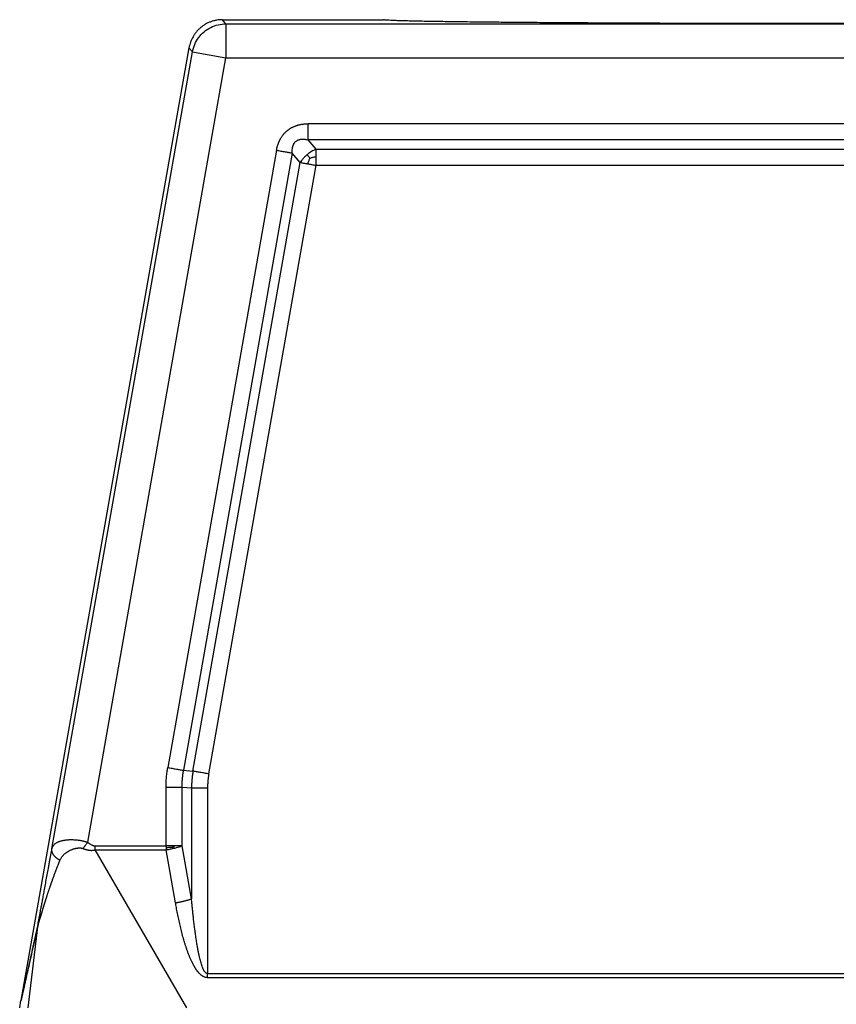
# Model space of a CAD drawing. Units: millimetres. Extents: x 58 to 355, y 58 to 268.
# Drawn here: x 101 to 119, y 151 to 173 of the extents above; entities that cross this region are included whole.
import ezdxf

# ---------------------------------------------------------------- set-up
doc = ezdxf.new("R2010")
doc.units = ezdxf.units.MM

# ---------------------------------------------------------------- blocks, each defined once
blk = doc.blocks.new('23508_D__2', base_point=(201.589, 278.671))
at = {"color": 7, "linetype": 'Continuous'}
for p, q in [((210.939, 345.682), (218.037, 345.682)), ((211.093, 345.499), (210.939, 345.682)), ((211.093, 345.499), (211.093, 343.999)), ((211.093, 345.499), (264.981, 345.499)), ((209.462, 344.443), (202.056, 302.454)), ((203.421, 309.141), (209.616, 344.26)), ((209.616, 344.26), (209.462, 344.443)), ((209.616, 344.26), (211.093, 343.999)), ((204.996, 309.432), (211.093, 343.999)), ((211.093, 343.999), (264.981, 343.999)), ((261.361, 341.097), (214.714, 341.097)), ((215.062, 339.975), (214.714, 340.39)), ((261.361, 340.39), (214.714, 340.39)), ((213.321, 339.928), (208.529, 312.726)), ((214.018, 339.805), (209.225, 312.604)), ((214.365, 339.391), (214.018, 339.805)), ((215.062, 339.975), (261.014, 339.975)), ((209.639, 312.568), (214.365, 339.391)), ((210.336, 312.445), (215.062, 339.268)), ((215.062, 339.268), (261.014, 339.268)), ((209.225, 312.604), (209.639, 312.568)), ((208.454, 309.275), (208.454, 311.867)), ((209.161, 309.275), (209.161, 311.867)), ((209.161, 311.867), (209.575, 311.831)), ((209.575, 311.831), (209.575, 306.941)), ((210.282, 311.831), (210.282, 303.642)), ((205.324, 309.275), (208.454, 309.275)), ((209.373, 302.133), (205.324, 309.1)), ((205.324, 309.1), (208.454, 309.1)), ((208.868, 306.767), (208.454, 309.1)), ((209.575, 306.941), (209.161, 309.275)), ((202.377, 302.133), (202.813, 305.832)), ((265.792, 303.642), (210.282, 303.642)), ((265.792, 303.467), (210.282, 303.467)), ((201.999, 302.133), (202.056, 302.454))]:
    blk.add_line(p, q, dxfattribs=at)
for points, knots in [([(210.939, 345.682), (210.895, 345.681), (210.808, 345.679), (210.675, 345.661), (210.547, 345.632), (210.419, 345.592), (210.301, 345.542), (210.182, 345.48), (210.075, 345.411), (209.969, 345.329), (209.875, 345.242), (209.784, 345.143), (209.707, 345.041), (209.639, 344.933), (209.579, 344.821), (209.53, 344.703), (209.489, 344.575), (209.471, 344.489), (209.462, 344.443)], [0, 0, 0, 0, 0.131143, 0.262286, 0.40269, 0.523267, 0.664279, 0.785295, 0.925988, 1.046779, 1.187479, 1.308263, 1.449271, 1.570291, 1.690869, 1.831272, 1.952398, 2.093557, 2.093557, 2.093557, 2.093557]), ([(209.616, 344.26), (209.644, 344.373), (209.7, 344.599), (209.88, 344.903), (210.12, 345.159), (210.414, 345.351), (210.744, 345.476), (210.977, 345.491), (211.093, 345.499)], [0, 0, 0, 0, 0.348241, 0.696487, 1.044735, 1.392983, 1.741229, 2.08947, 2.08947, 2.08947, 2.08947]), ([(258.037, 345.682), (258.03, 345.68), (258.005, 345.669), (257.943, 345.667), (257.843, 345.657), (257.702, 345.651), (257.523, 345.643), (257.303, 345.635), (257.045, 345.628), (256.749, 345.621), (256.415, 345.613), (256.044, 345.606), (255.637, 345.599), (255.194, 345.593), (254.717, 345.586), (254.207, 345.58), (253.614, 345.573), (252.934, 345.566), (252.164, 345.559), (251.35, 345.552), (250.494, 345.546), (249.598, 345.54), (248.667, 345.535), (247.701, 345.53), (246.59, 345.525), (245.33, 345.52), (243.921, 345.516), (242.232, 345.512), (240.267, 345.509), (238.037, 345.508), (235.807, 345.509), (233.842, 345.512), (232.153, 345.516), (230.744, 345.52), (229.484, 345.525), (228.373, 345.53), (227.408, 345.535), (226.476, 345.54), (225.58, 345.546), (224.724, 345.552), (223.91, 345.559), (223.14, 345.566), (222.46, 345.573), (221.867, 345.58), (221.357, 345.586), (220.88, 345.593), (220.437, 345.599), (220.03, 345.606), (219.659, 345.613), (219.325, 345.621), (219.029, 345.628), (218.771, 345.635), (218.552, 345.643), (218.372, 345.651), (218.231, 345.657), (218.131, 345.667), (218.069, 345.669), (218.044, 345.68), (218.037, 345.682)], [0, 0, 0, 0, 0.021628, 0.082507, 0.183248, 0.323814, 0.504091, 0.723644, 0.981829, 1.278206, 1.612328, 1.983752, 2.391493, 2.834382, 3.311699, 3.822723, 4.366735, 5.090853, 5.8613, 6.676203, 7.533691, 8.430439, 9.36288, 10.328771, 11.32587, 12.697058, 14.108125, 15.553147, 17.764278, 20.003568, 22.242858, 24.453989, 25.899011, 27.310078, 28.681266, 29.678365, 30.644256, 31.576697, 32.473445, 33.330933, 34.145836, 34.916283, 35.640402, 36.184413, 36.695437, 37.172754, 37.615643, 38.023384, 38.394808, 38.72893, 39.025307, 39.283492, 39.503045, 39.683322, 39.823888, 39.924629, 39.985508, 40.007136, 40.007136, 40.007136, 40.007136]), ([(213.321, 339.928), (213.324, 339.942), (213.329, 339.969), (213.337, 340.009), (213.347, 340.05), (213.357, 340.09), (213.368, 340.13), (213.381, 340.17), (213.395, 340.21), (213.41, 340.251), (213.427, 340.293), (213.445, 340.333), (213.462, 340.368), (213.478, 340.4), (213.495, 340.432), (213.518, 340.473), (213.55, 340.523), (213.584, 340.572), (213.613, 340.609), (213.636, 340.637), (213.659, 340.664), (213.683, 340.69), (213.708, 340.716), (213.733, 340.74), (213.759, 340.764), (213.787, 340.788), (213.815, 340.811), (213.845, 340.834), (213.876, 340.856), (213.907, 340.877), (213.939, 340.897), (213.971, 340.916), (214.004, 340.934), (214.048, 340.956), (214.105, 340.982), (214.164, 341.005), (214.211, 341.021), (214.247, 341.032), (214.283, 341.042), (214.32, 341.052), (214.358, 341.061), (214.397, 341.068), (214.436, 341.075), (214.476, 341.081), (214.516, 341.086), (214.555, 341.09), (214.595, 341.093), (214.634, 341.095), (214.674, 341.096), (214.701, 341.097), (214.714, 341.097)], [0, 0, 0, 0, 0.041662, 0.083132, 0.124517, 0.165926, 0.207471, 0.249268, 0.291435, 0.33409, 0.381036, 0.428359, 0.463865, 0.499624, 0.535115, 0.570887, 0.64182, 0.713376, 0.748854, 0.784557, 0.820082, 0.855737, 0.891283, 0.926912, 0.962485, 0.998086, 1.035562, 1.073005, 1.110512, 1.147924, 1.185463, 1.22285, 1.260444, 1.297777, 1.373144, 1.447792, 1.485467, 1.522823, 1.560472, 1.597856, 1.637512, 1.676887, 1.717607, 1.757886, 1.797829, 1.837545, 1.877136, 1.916704, 1.956349, 1.996168, 1.996168, 1.996168, 1.996168]), ([(214.714, 340.39), (214.714, 340.413), (214.714, 340.463), (214.714, 340.542), (214.714, 340.626), (214.714, 340.715), (214.714, 340.808), (214.714, 340.904), (214.714, 341), (214.714, 341.065), (214.714, 341.097)], [0, 0, 0, 0, 0.0714327, 0.1499488, 0.2346534, 0.3244233, 0.4179704, 0.5138909, 0.6107411, 0.7071068, 0.7071068, 0.7071068, 0.7071068]), ([(214.018, 339.805), (214.016, 339.838), (214.013, 339.903), (214.018, 339.978), (214.025, 340.025), (214.03, 340.049), (214.034, 340.071), (214.042, 340.103), (214.054, 340.139), (214.078, 340.198), (214.115, 340.261), (214.167, 340.315), (214.212, 340.348), (214.243, 340.367), (214.269, 340.379), (214.29, 340.388), (214.312, 340.395), (214.342, 340.404), (214.379, 340.412), (214.424, 340.418), (214.471, 340.42), (214.535, 340.42), (214.617, 340.411), (214.681, 340.397), (214.714, 340.39)], [0, 0, 0, 0, 0.098909, 0.195762, 0.223005, 0.243361, 0.269254, 0.29038, 0.341659, 0.382561, 0.479351, 0.559201, 0.605844, 0.647583, 0.667298, 0.692157, 0.71703, 0.737227, 0.785509, 0.829911, 0.873426, 0.924996, 1.021851, 1.121789, 1.121789, 1.121789, 1.121789]), ([(213.321, 339.928), (213.353, 339.922), (213.416, 339.911), (213.511, 339.894), (213.605, 339.878), (213.697, 339.862), (213.785, 339.846), (213.868, 339.832), (213.945, 339.818), (213.994, 339.809), (214.018, 339.805)], [0, 0, 0, 0, 0.0963657, 0.1932158, 0.2891363, 0.3826834, 0.4724534, 0.557158, 0.6356741, 0.7071068, 0.7071068, 0.7071068, 0.7071068]), ([(215.062, 339.975), (215.024, 339.958), (214.955, 339.927), (214.86, 339.872), (214.765, 339.81), (214.704, 339.761), (214.671, 339.734)], [0, 0, 0, 0, 0.1235077, 0.2264756, 0.3310252, 0.4609894, 0.4609894, 0.4609894, 0.4609894]), ([(215.062, 339.651), (215.062, 339.681), (215.062, 339.738), (215.062, 339.822), (215.062, 339.901), (215.062, 339.951), (215.062, 339.975)], [0, 0, 0, 0, 0.0887133, 0.1728868, 0.2517099, 0.3244233, 0.3244233, 0.3244233, 0.3244233]), ([(214.671, 339.734), (214.641, 339.708), (214.582, 339.657), (214.499, 339.569), (214.426, 339.481), (214.384, 339.419), (214.365, 339.391)], [0, 0, 0, 0, 0.1177726, 0.2345153, 0.3610174, 0.4609918, 0.4609918, 0.4609918, 0.4609918]), ([(214.365, 339.391), (214.389, 339.387), (214.439, 339.378), (214.516, 339.364), (214.599, 339.35), (214.656, 339.34), (214.685, 339.335)], [0, 0, 0, 0, 0.0727135, 0.1515365, 0.23571, 0.3244233, 0.3244233, 0.3244233, 0.3244233]), ([(214.797, 339.584), (214.786, 339.597), (214.765, 339.622), (214.733, 339.66), (214.702, 339.697), (214.681, 339.722), (214.671, 339.734)], [0, 0, 0, 0, 0.0501449, 0.0989524, 0.148554, 0.1960892, 0.1960892, 0.1960892, 0.1960892]), ([(214.797, 339.584), (214.777, 339.544), (214.736, 339.463), (214.702, 339.378), (214.685, 339.335)], [0, 0, 0, 0, 0.1326102, 0.2733398, 0.2733398, 0.2733398, 0.2733398]), ([(214.685, 339.335), (214.715, 339.329), (214.777, 339.318), (214.87, 339.302), (214.965, 339.285), (215.029, 339.274), (215.062, 339.268)], [0, 0, 0, 0, 0.0923988, 0.1875931, 0.2846663, 0.3826834, 0.3826834, 0.3826834, 0.3826834]), ([(214.797, 339.584), (214.839, 339.597), (214.926, 339.623), (215.016, 339.641), (215.062, 339.651)], [0, 0, 0, 0, 0.1326102, 0.2733398, 0.2733398, 0.2733398, 0.2733398]), ([(215.062, 339.268), (215.062, 339.301), (215.062, 339.366), (215.062, 339.463), (215.062, 339.558), (215.062, 339.62), (215.062, 339.651)], [0, 0, 0, 0, 0.0980171, 0.1950903, 0.2902847, 0.3826834, 0.3826834, 0.3826834, 0.3826834]), ([(208.454, 311.867), (208.454, 311.935), (208.456, 312.079), (208.471, 312.299), (208.495, 312.518), (208.518, 312.66), (208.529, 312.726)], [0, 0, 0, 0, 0.2024277, 0.4316876, 0.660948, 0.8633752, 0.8633752, 0.8633752, 0.8633752]), ([(208.529, 312.726), (208.56, 312.721), (208.624, 312.71), (208.719, 312.693), (208.813, 312.676), (208.904, 312.66), (208.992, 312.645), (209.075, 312.63), (209.153, 312.617), (209.202, 312.608), (209.225, 312.604)], [0, 0, 0, 0, 0.0963657, 0.1932158, 0.2891363, 0.3826834, 0.4724534, 0.557158, 0.6356741, 0.7071068, 0.7071068, 0.7071068, 0.7071068]), ([(209.161, 311.867), (209.161, 311.926), (209.162, 312.05), (209.174, 312.237), (209.195, 312.424), (209.215, 312.546), (209.225, 312.604)], [0, 0, 0, 0, 0.1763343, 0.3701132, 0.5638928, 0.7402263, 0.7402263, 0.7402263, 0.7402263]), ([(209.639, 312.568), (209.63, 312.51), (209.611, 312.388), (209.591, 312.201), (209.578, 312.013), (209.576, 311.889), (209.575, 311.831)], [0, 0, 0, 0, 0.1743123, 0.3699358, 0.5656387, 0.7399321, 0.7399321, 0.7399321, 0.7399321]), ([(210.336, 312.445), (210.304, 312.45), (210.241, 312.462), (210.146, 312.478), (210.052, 312.495), (209.96, 312.511), (209.872, 312.527), (209.789, 312.541), (209.712, 312.555), (209.663, 312.563), (209.639, 312.568)], [0, 0, 0, 0, 0.0963657, 0.1932158, 0.2891363, 0.3826834, 0.4724534, 0.557158, 0.6356741, 0.7071068, 0.7071068, 0.7071068, 0.7071068]), ([(210.336, 312.445), (210.328, 312.396), (210.311, 312.295), (210.295, 312.139), (210.284, 311.983), (210.283, 311.88), (210.282, 311.831)], [0, 0, 0, 0, 0.1478807, 0.3083602, 0.4688584, 0.6167709, 0.6167709, 0.6167709, 0.6167709]), ([(208.454, 311.867), (208.486, 311.867), (208.55, 311.867), (208.647, 311.867), (208.742, 311.867), (208.835, 311.867), (208.924, 311.867), (209.009, 311.867), (209.087, 311.867), (209.137, 311.867), (209.161, 311.867)], [0, 0, 0, 0, 0.0963657, 0.1932158, 0.2891363, 0.3826834, 0.4724534, 0.557158, 0.6356741, 0.7071068, 0.7071068, 0.7071068, 0.7071068]), ([(209.575, 311.831), (209.599, 311.831), (209.649, 311.831), (209.727, 311.831), (209.811, 311.831), (209.901, 311.831), (209.994, 311.831), (210.089, 311.831), (210.186, 311.831), (210.25, 311.831), (210.282, 311.831)], [0, 0, 0, 0, 0.0714327, 0.1499488, 0.2346534, 0.3244233, 0.4179704, 0.5138909, 0.6107411, 0.7071068, 0.7071068, 0.7071068, 0.7071068]), ([(203.421, 309.141), (203.424, 309.153), (203.429, 309.175), (203.44, 309.209), (203.454, 309.24), (203.477, 309.281), (203.513, 309.328), (203.559, 309.369), (203.599, 309.398), (203.634, 309.42), (203.671, 309.439), (203.711, 309.457), (203.752, 309.474), (203.798, 309.489), (203.846, 309.502), (203.894, 309.514), (203.946, 309.524), (203.999, 309.533), (204.058, 309.54), (204.116, 309.546), (204.181, 309.549), (204.244, 309.551), (204.313, 309.551), (204.397, 309.548), (204.511, 309.54), (204.623, 309.526), (204.72, 309.508), (204.779, 309.495), (204.828, 309.483), (204.864, 309.473), (204.902, 309.462), (204.937, 309.452), (204.969, 309.441), (204.987, 309.435), (204.996, 309.432)], [0, 0, 0, 0, 0.036057, 0.069373, 0.105027, 0.137944, 0.211412, 0.281445, 0.319951, 0.360437, 0.405289, 0.445783, 0.49164, 0.538621, 0.590422, 0.639665, 0.689311, 0.7493, 0.800262, 0.867584, 0.923203, 0.994455, 1.058101, 1.129823, 1.247979, 1.399577, 1.467855, 1.54537, 1.578573, 1.620981, 1.65655, 1.698501, 1.729706, 1.756811, 1.756811, 1.756811, 1.756811]), ([(204.996, 309.432), (204.987, 309.42), (204.969, 309.397), (204.943, 309.362), (204.917, 309.328), (204.891, 309.294), (204.865, 309.259), (204.839, 309.226), (204.814, 309.192), (204.797, 309.17), (204.789, 309.159)], [0, 0, 0, 0, 0.0434391, 0.0869198, 0.130318, 0.1735088, 0.2163683, 0.2587744, 0.3006079, 0.3417542, 0.3417542, 0.3417542, 0.3417542]), ([(204.996, 309.432), (205.011, 309.42), (205.038, 309.4), (205.077, 309.374), (205.116, 309.349), (205.15, 309.33), (205.18, 309.315), (205.201, 309.306), (205.222, 309.297), (205.244, 309.289), (205.265, 309.283), (205.281, 309.279), (205.294, 309.277), (205.304, 309.276), (205.315, 309.275), (205.321, 309.275), (205.324, 309.275)], [0, 0, 0, 0, 0.0577463, 0.0989883, 0.1438134, 0.1951084, 0.2170863, 0.2415616, 0.2642618, 0.2864946, 0.3108913, 0.3292907, 0.3375631, 0.3497954, 0.3607833, 0.3694812, 0.3694812, 0.3694812, 0.3694812]), ([(202.824, 305.912), (202.824, 305.913), (202.825, 305.918), (202.827, 305.928), (202.831, 305.946), (202.836, 305.974), (202.844, 306.015), (202.852, 306.058), (202.861, 306.103), (202.87, 306.15), (202.881, 306.212), (202.896, 306.29), (202.914, 306.387), (202.939, 306.52), (202.971, 306.69), (203.009, 306.896), (203.051, 307.121), (203.097, 307.37), (203.146, 307.641), (203.2, 307.93), (203.247, 308.188), (203.287, 308.407), (203.319, 308.581), (203.348, 308.741), (203.375, 308.888), (203.399, 309.019), (203.414, 309.102), (203.421, 309.141)], [0, 0, 0, 0, 0.004511, 0.014142, 0.031557, 0.05942, 0.100394, 0.157142, 0.190103, 0.237176, 0.299767, 0.379286, 0.47714, 0.594738, 0.784594, 0.995206, 1.224836, 1.471744, 1.754762, 2.049309, 2.353249, 2.542451, 2.719122, 2.882443, 3.031594, 3.165755, 3.284105, 3.284105, 3.284105, 3.284105]), ([(203.774, 308.633), (203.766, 308.637), (203.752, 308.646), (203.731, 308.659), (203.71, 308.673), (203.689, 308.687), (203.669, 308.701), (203.65, 308.716), (203.631, 308.731), (203.613, 308.746), (203.595, 308.762), (203.579, 308.778), (203.562, 308.794), (203.547, 308.81), (203.533, 308.826), (203.519, 308.843), (203.506, 308.86), (203.494, 308.876), (203.482, 308.893), (203.472, 308.91), (203.463, 308.927), (203.454, 308.944), (203.446, 308.961), (203.439, 308.978), (203.434, 308.995), (203.429, 309.012), (203.425, 309.029), (203.421, 309.045), (203.419, 309.062), (203.418, 309.078), (203.417, 309.094), (203.418, 309.11), (203.419, 309.126), (203.421, 309.136), (203.421, 309.141)], [0, 0, 0, 0, 0.0254084, 0.0506553, 0.0757142, 0.1005595, 0.1251659, 0.1495092, 0.1735661, 0.1973146, 0.220734, 0.2438055, 0.2665118, 0.2888378, 0.3107707, 0.3322998, 0.3534171, 0.3741174, 0.3943979, 0.4142592, 0.4337045, 0.4527401, 0.4713753, 0.4896225, 0.5074966, 0.5250155, 0.5421996, 0.5590714, 0.5756555, 0.591978, 0.6080663, 0.6239484, 0.6396528, 0.6552078, 0.6552078, 0.6552078, 0.6552078]), ([(203.774, 308.633), (203.783, 308.655), (203.803, 308.699), (203.838, 308.759), (203.879, 308.817), (203.925, 308.87), (203.979, 308.922), (204.037, 308.971), (204.101, 309.014), (204.157, 309.047), (204.205, 309.073), (204.253, 309.096), (204.301, 309.116), (204.346, 309.132), (204.386, 309.145), (204.425, 309.156), (204.461, 309.165), (204.493, 309.171), (204.524, 309.177), (204.553, 309.181), (204.595, 309.185), (204.642, 309.186), (204.686, 309.184), (204.71, 309.18), (204.722, 309.178), (204.734, 309.176), (204.749, 309.173), (204.767, 309.168), (204.782, 309.162), (204.789, 309.159)], [0, 0, 0, 0, 0.072773, 0.143606, 0.208504, 0.286199, 0.352758, 0.432266, 0.514676, 0.58353, 0.626971, 0.680037, 0.741589, 0.782365, 0.82291, 0.867776, 0.905389, 0.934846, 0.964374, 0.998754, 1.023535, 1.090641, 1.14097, 1.153741, 1.164655, 1.178645, 1.188143, 1.211417, 1.234861, 1.234861, 1.234861, 1.234861]), ([(204.789, 309.159), (204.798, 309.156), (204.816, 309.149), (204.843, 309.139), (204.87, 309.13), (204.899, 309.121), (204.929, 309.112), (204.96, 309.104), (204.992, 309.096), (205.02, 309.091), (205.043, 309.087), (205.061, 309.085), (205.08, 309.082), (205.099, 309.08), (205.118, 309.079), (205.138, 309.078), (205.158, 309.078), (205.179, 309.078), (205.2, 309.079), (205.223, 309.08), (205.245, 309.083), (205.264, 309.086), (205.28, 309.089), (205.289, 309.091), (205.297, 309.092), (205.301, 309.094), (205.307, 309.095), (205.313, 309.097), (205.318, 309.099), (205.322, 309.099), (205.324, 309.1)], [0, 0, 0, 0, 0.028858, 0.0576745, 0.0865737, 0.1156824, 0.1475977, 0.1797701, 0.2128043, 0.2462043, 0.2645741, 0.2830505, 0.3016756, 0.3204932, 0.3401867, 0.3600513, 0.3801594, 0.4005874, 0.4224589, 0.4446665, 0.4672262, 0.4901611, 0.5026476, 0.5153824, 0.5197921, 0.5242171, 0.5302897, 0.5363999, 0.5425173, 0.5486236, 0.5486236, 0.5486236, 0.5486236]), ([(205.324, 309.1), (205.324, 309.107), (205.324, 309.121), (205.324, 309.143), (205.324, 309.165), (205.324, 309.187), (205.324, 309.209), (205.324, 309.231), (205.324, 309.253), (205.324, 309.267), (205.324, 309.275)], [0, 0, 0, 0, 0.0216466, 0.0433826, 0.0651926, 0.0870607, 0.1089713, 0.1309083, 0.1528559, 0.1747982, 0.1747982, 0.1747982, 0.1747982]), ([(208.836, 309.275), (208.806, 309.275), (208.743, 309.275), (208.648, 309.275), (208.551, 309.275), (208.486, 309.275), (208.454, 309.275)], [0, 0, 0, 0, 0.0923988, 0.1875931, 0.2846663, 0.3826834, 0.3826834, 0.3826834, 0.3826834]), ([(208.454, 309.275), (208.454, 309.267), (208.454, 309.253), (208.454, 309.231), (208.454, 309.209), (208.454, 309.194), (208.454, 309.187)], [0, 0, 0, 0, 0.02196083, 0.04391107, 0.06584013, 0.08773743, 0.08773743, 0.08773743, 0.08773743]), ([(208.714, 309.213), (208.695, 309.21), (208.653, 309.206), (208.589, 309.199), (208.522, 309.193), (208.477, 309.189), (208.454, 309.187)], [0, 0, 0, 0, 0.059605, 0.1269401, 0.191642, 0.2619338, 0.2619338, 0.2619338, 0.2619338]), ([(208.454, 309.187), (208.454, 309.18), (208.454, 309.165), (208.454, 309.143), (208.454, 309.121), (208.454, 309.107), (208.454, 309.1)], [0, 0, 0, 0, 0.02185498, 0.0436571, 0.06539585, 0.08706073, 0.08706073, 0.08706073, 0.08706073]), ([(208.454, 309.1), (208.489, 309.106), (208.555, 309.118), (208.649, 309.137), (208.742, 309.157), (208.804, 309.172), (208.838, 309.18)], [0, 0, 0, 0, 0.1087799, 0.1993744, 0.2886242, 0.3922125, 0.3922125, 0.3922125, 0.3922125]), ([(208.714, 309.213), (208.735, 309.223), (208.776, 309.243), (208.816, 309.264), (208.836, 309.275)], [0, 0, 0, 0, 0.0677592, 0.1368607, 0.1368607, 0.1368607, 0.1368607]), ([(208.714, 309.213), (208.727, 309.209), (208.747, 309.204), (208.777, 309.196), (208.806, 309.188), (208.826, 309.183), (208.838, 309.18)], [0, 0, 0, 0, 0.0392572, 0.0633138, 0.0930216, 0.1275842, 0.1275842, 0.1275842, 0.1275842]), ([(209.161, 309.275), (209.137, 309.275), (209.086, 309.275), (209.007, 309.275), (208.924, 309.275), (208.866, 309.275), (208.836, 309.275)], [0, 0, 0, 0, 0.0727135, 0.1515365, 0.23571, 0.3244233, 0.3244233, 0.3244233, 0.3244233]), ([(208.838, 309.18), (208.865, 309.186), (208.922, 309.201), (209.006, 309.225), (209.087, 309.249), (209.137, 309.266), (209.161, 309.275)], [0, 0, 0, 0, 0.0837818, 0.1788692, 0.2609009, 0.3369663, 0.3369663, 0.3369663, 0.3369663]), ([(202.813, 305.832), (202.813, 305.832), (202.814, 305.832), (202.814, 305.832), (202.814, 305.832), (202.814, 305.831), (202.814, 305.831), (202.814, 305.83), (202.814, 305.83), (202.814, 305.829), (202.814, 305.828), (202.814, 305.828), (202.814, 305.827), (202.815, 305.827), (202.815, 305.827), (202.816, 305.827), (202.816, 305.827), (202.816, 305.827), (202.817, 305.828), (202.818, 305.828), (202.818, 305.829), (202.819, 305.83), (202.819, 305.831), (202.82, 305.833), (202.821, 305.835), (202.822, 305.837), (202.823, 305.839), (202.824, 305.841), (202.826, 305.845), (202.827, 305.848), (202.828, 305.851), (202.83, 305.855), (202.831, 305.859), (202.833, 305.863), (202.834, 305.867), (202.836, 305.872), (202.838, 305.877), (202.839, 305.882), (202.841, 305.888), (202.843, 305.894), (202.845, 305.9), (202.848, 305.907), (202.85, 305.915), (202.853, 305.923), (202.855, 305.931), (202.858, 305.939), (202.861, 305.947), (202.863, 305.956), (202.866, 305.965), (202.869, 305.975), (202.873, 305.986), (202.876, 305.997), (202.88, 306.01), (202.884, 306.024), (202.889, 306.04), (202.894, 306.056), (202.899, 306.072), (202.904, 306.088), (202.909, 306.104), (202.914, 306.121), (202.919, 306.138), (202.924, 306.155), (202.929, 306.172), (202.934, 306.189), (202.939, 306.206), (202.945, 306.224), (202.95, 306.242), (202.956, 306.261), (202.962, 306.281), (202.968, 306.303), (202.975, 306.324), (202.981, 306.346), (202.988, 306.371), (202.996, 306.397), (203.005, 306.425), (203.013, 306.453), (203.022, 306.482), (203.031, 306.51), (203.039, 306.539), (203.048, 306.568), (203.057, 306.598), (203.066, 306.627), (203.075, 306.657), (203.085, 306.687), (203.094, 306.717), (203.103, 306.747), (203.113, 306.777), (203.122, 306.808), (203.132, 306.839), (203.142, 306.871), (203.152, 306.903), (203.163, 306.936), (203.173, 306.969), (203.184, 307.002), (203.195, 307.036), (203.205, 307.069), (203.217, 307.106), (203.231, 307.148), (203.246, 307.193), (203.261, 307.239), (203.276, 307.285), (203.292, 307.331), (203.306, 307.373), (203.319, 307.412), (203.331, 307.447), (203.343, 307.482), (203.356, 307.518), (203.368, 307.554), (203.38, 307.589), (203.393, 307.625), (203.406, 307.661), (203.419, 307.698), (203.432, 307.734), (203.445, 307.771), (203.458, 307.808), (203.471, 307.845), (203.485, 307.882), (203.498, 307.919), (203.512, 307.957), (203.526, 307.994), (203.54, 308.032), (203.554, 308.07), (203.568, 308.109), (203.583, 308.147), (203.598, 308.186), (203.612, 308.224), (203.627, 308.263), (203.642, 308.303), (203.658, 308.342), (203.673, 308.382), (203.689, 308.421), (203.704, 308.458), (203.718, 308.494), (203.732, 308.53), (203.746, 308.564), (203.76, 308.598), (203.769, 308.621), (203.774, 308.633)], [0, 0, 0, 0, 0.000086, 0.000319, 0.000643, 0.000997, 0.001323, 0.001561, 0.002473, 0.003278, 0.003968, 0.004538, 0.005112, 0.005563, 0.005946, 0.00633, 0.006774, 0.007306, 0.008051, 0.008936, 0.00996, 0.011119, 0.012408, 0.014155, 0.016074, 0.018155, 0.020391, 0.023548, 0.026934, 0.030534, 0.034315, 0.038277, 0.042412, 0.046675, 0.051086, 0.055635, 0.061219, 0.066981, 0.072909, 0.078994, 0.085225, 0.093146, 0.101263, 0.109565, 0.118044, 0.126642, 0.135392, 0.144288, 0.153321, 0.164679, 0.176225, 0.18795, 0.199846, 0.215898, 0.232213, 0.248777, 0.265534, 0.282508, 0.299691, 0.317038, 0.334569, 0.35228, 0.370139, 0.388159, 0.406334, 0.42464, 0.443088, 0.461671, 0.484121, 0.506754, 0.529565, 0.552547, 0.575694, 0.604843, 0.634228, 0.663843, 0.69368, 0.723717, 0.75396, 0.784404, 0.815045, 0.845874, 0.876889, 0.908085, 0.939461, 0.971018, 1.002746, 1.034643, 1.066708, 1.100777, 1.135025, 1.169453, 1.20406, 1.238863, 1.273839, 1.308991, 1.344324, 1.391775, 1.439519, 1.487558, 1.535893, 1.584527, 1.633463, 1.670438, 1.707593, 1.744925, 1.782431, 1.820172, 1.858088, 1.896183, 1.934459, 1.972985, 2.011692, 2.050589, 2.089683, 2.129047, 2.168597, 2.208338, 2.248276, 2.28845, 2.328821, 2.369395, 2.410176, 2.451284, 2.492601, 2.534134, 2.575889, 2.618008, 2.66035, 2.702926, 2.74574, 2.785319, 2.8251, 2.861915, 2.898924, 2.936099, 2.973414, 2.973414, 2.973414, 2.973414]), ([(208.868, 306.767), (208.884, 306.769), (208.916, 306.775), (208.965, 306.784), (209.013, 306.793), (209.062, 306.803), (209.11, 306.814), (209.158, 306.824), (209.205, 306.835), (209.252, 306.846), (209.297, 306.858), (209.341, 306.869), (209.384, 306.881), (209.426, 306.893), (209.466, 306.905), (209.504, 306.917), (209.54, 306.929), (209.564, 306.937), (209.575, 306.941)], [0, 0, 0, 0, 0.0489428, 0.0982707, 0.1478098, 0.1973789, 0.2467922, 0.2958614, 0.3443982, 0.3922165, 0.4391352, 0.4849803, 0.5295872, 0.5728029, 0.6144876, 0.6545167, 0.6927811, 0.7291894, 0.7291894, 0.7291894, 0.7291894]), ([(210.282, 303.467), (210.278, 303.467), (210.27, 303.467), (210.261, 303.468), (210.254, 303.468), (210.237, 303.47), (210.206, 303.474), (210.17, 303.484), (210.143, 303.494), (210.122, 303.503), (210.102, 303.512), (210.084, 303.522), (210.069, 303.531), (210.055, 303.54), (210.041, 303.549), (210.023, 303.562), (210.001, 303.579), (209.975, 303.6), (209.951, 303.622), (209.927, 303.646), (209.904, 303.669), (209.882, 303.694), (209.861, 303.72), (209.84, 303.746), (209.82, 303.772), (209.8, 303.799), (209.781, 303.827), (209.762, 303.854), (209.744, 303.882), (209.726, 303.911), (209.709, 303.939), (209.692, 303.968), (209.676, 303.997), (209.655, 304.035), (209.629, 304.084), (209.599, 304.144), (209.57, 304.204), (209.543, 304.264), (209.516, 304.325), (209.491, 304.386), (209.466, 304.448), (209.442, 304.51), (209.418, 304.572), (209.395, 304.635), (209.373, 304.697), (209.352, 304.76), (209.331, 304.823), (209.303, 304.908), (209.271, 305.013), (209.233, 305.14), (209.197, 305.268), (209.163, 305.396), (209.13, 305.524), (209.098, 305.652), (209.068, 305.781), (209.038, 305.91), (209.01, 306.04), (208.982, 306.169), (208.956, 306.299), (208.931, 306.427), (208.907, 306.552), (208.889, 306.649), (208.876, 306.72), (208.871, 306.751), (208.868, 306.767)], [0, 0, 0, 0, 0.011723, 0.023413, 0.027814, 0.032186, 0.076875, 0.120617, 0.142997, 0.164889, 0.187187, 0.209126, 0.225804, 0.242278, 0.258941, 0.275407, 0.308741, 0.341623, 0.374976, 0.407925, 0.441202, 0.474173, 0.507685, 0.540958, 0.574425, 0.607702, 0.641146, 0.674438, 0.707852, 0.741144, 0.774434, 0.807624, 0.840904, 0.874083, 0.940633, 1.006956, 1.073499, 1.13984, 1.206339, 1.272682, 1.339268, 1.405729, 1.472289, 1.538748, 1.605292, 1.671753, 1.738286, 1.804737, 1.937302, 2.069679, 2.20221, 2.334574, 2.467083, 2.599462, 2.731942, 2.864319, 2.996845, 3.129286, 3.261794, 3.394232, 3.518864, 3.643443, 3.690366, 3.737286, 3.737286, 3.737286, 3.737286]), ([(210.282, 303.642), (210.28, 303.642), (210.275, 303.642), (210.268, 303.643), (210.261, 303.644), (210.252, 303.647), (210.241, 303.651), (210.229, 303.658), (210.217, 303.666), (210.197, 303.681), (210.173, 303.707), (210.152, 303.736), (210.136, 303.762), (210.124, 303.783), (210.112, 303.806), (210.097, 303.837), (210.079, 303.876), (210.054, 303.938), (210.026, 304.017), (209.995, 304.116), (209.965, 304.22), (209.942, 304.311), (209.924, 304.389), (209.908, 304.46), (209.893, 304.531), (209.878, 304.602), (209.864, 304.673), (209.849, 304.755), (209.832, 304.847), (209.814, 304.95), (209.796, 305.063), (209.777, 305.183), (209.759, 305.304), (209.743, 305.418), (209.729, 305.523), (209.715, 305.629), (209.701, 305.738), (209.687, 305.851), (209.675, 305.957), (209.661, 306.076), (209.646, 306.212), (209.629, 306.374), (209.611, 306.551), (209.593, 306.741), (209.581, 306.873), (209.575, 306.941)], [0, 0, 0, 0, 0.007429, 0.014237, 0.020747, 0.028709, 0.042461, 0.056981, 0.06914, 0.086486, 0.131134, 0.174676, 0.194574, 0.223142, 0.245281, 0.272796, 0.326773, 0.374549, 0.472823, 0.5774, 0.686352, 0.797682, 0.857542, 0.929526, 1.013828, 1.074666, 1.147214, 1.231492, 1.325357, 1.429418, 1.544063, 1.669684, 1.793297, 1.909373, 2.015734, 2.110202, 2.230296, 2.344816, 2.45253, 2.55221, 2.701625, 2.864702, 3.041743, 3.233052, 3.438935, 3.438935, 3.438935, 3.438935]), ([(202.824, 305.912), (202.824, 305.912), (202.824, 305.911), (202.824, 305.91), (202.823, 305.909), (202.823, 305.907), (202.822, 305.905), (202.822, 305.902), (202.821, 305.898), (202.82, 305.894), (202.819, 305.89), (202.818, 305.885), (202.817, 305.879), (202.815, 305.874), (202.814, 305.867), (202.812, 305.86), (202.811, 305.853), (202.809, 305.845), (202.807, 305.837), (202.805, 305.828), (202.803, 305.819), (202.801, 305.81), (202.799, 305.8), (202.797, 305.789), (202.794, 305.779), (202.792, 305.767), (202.789, 305.756), (202.787, 305.744), (202.784, 305.732), (202.781, 305.719), (202.778, 305.706), (202.775, 305.693), (202.772, 305.679), (202.769, 305.665), (202.766, 305.651), (202.762, 305.636), (202.759, 305.621), (202.756, 305.605), (202.752, 305.59), (202.749, 305.574), (202.745, 305.558), (202.741, 305.541), (202.738, 305.524), (202.734, 305.507), (202.73, 305.49), (202.726, 305.472), (202.722, 305.454), (202.718, 305.436), (202.714, 305.418), (202.71, 305.399), (202.706, 305.381), (202.701, 305.362), (202.697, 305.342), (202.693, 305.323), (202.688, 305.303), (202.684, 305.284), (202.68, 305.264), (202.675, 305.244), (202.671, 305.223), (202.666, 305.203), (202.661, 305.182), (202.657, 305.161), (202.652, 305.141), (202.648, 305.12), (202.643, 305.098), (202.638, 305.077), (202.628, 305.034), (202.614, 304.969), (202.595, 304.882), (202.575, 304.796), (202.556, 304.71), (202.537, 304.624), (202.518, 304.539), (202.499, 304.453), (202.48, 304.368), (202.461, 304.283), (202.448, 304.224), (202.44, 304.189), (202.438, 304.179), (202.436, 304.169), (202.434, 304.158), (202.431, 304.147), (202.428, 304.135), (202.426, 304.123), (202.423, 304.11), (202.42, 304.097), (202.417, 304.084), (202.414, 304.07), (202.411, 304.055), (202.407, 304.041), (202.404, 304.026), (202.401, 304.01), (202.397, 303.994), (202.394, 303.978), (202.39, 303.962), (202.386, 303.945), (202.382, 303.928), (202.379, 303.911), (202.375, 303.894), (202.371, 303.876), (202.367, 303.858), (202.363, 303.84), (202.359, 303.822), (202.355, 303.803), (202.35, 303.785), (202.346, 303.766), (202.342, 303.747), (202.338, 303.728), (202.333, 303.708), (202.329, 303.689), (202.325, 303.67), (202.32, 303.65), (202.316, 303.63), (202.312, 303.611), (202.307, 303.591), (202.303, 303.571), (202.299, 303.552), (202.294, 303.532), (202.29, 303.512), (202.285, 303.493), (202.281, 303.473), (202.277, 303.454), (202.272, 303.434), (202.268, 303.415), (202.264, 303.395), (202.26, 303.376), (202.255, 303.357), (202.251, 303.338), (202.247, 303.318), (202.242, 303.298), (202.238, 303.279), (202.234, 303.26), (202.23, 303.242), (202.226, 303.224), (202.222, 303.206), (202.218, 303.19), (202.214, 303.173), (202.211, 303.157), (202.208, 303.142), (202.204, 303.127), (202.201, 303.112), (202.198, 303.098), (202.195, 303.084), (202.192, 303.071), (202.189, 303.058), (202.186, 303.046), (202.184, 303.034), (202.181, 303.022), (202.178, 303.011), (202.176, 303), (202.174, 302.989), (202.171, 302.979), (202.169, 302.97), (202.167, 302.96), (202.165, 302.951), (202.163, 302.942), (202.161, 302.934), (202.16, 302.926), (202.158, 302.918), (202.156, 302.911), (202.154, 302.899), (202.15, 302.884), (202.146, 302.865), (202.142, 302.846), (202.138, 302.828), (202.134, 302.81), (202.13, 302.792), (202.126, 302.776), (202.123, 302.759), (202.119, 302.743), (202.116, 302.727), (202.112, 302.712), (202.109, 302.697), (202.106, 302.683), (202.103, 302.671), (202.101, 302.66), (202.098, 302.65), (202.096, 302.64), (202.094, 302.63), (202.092, 302.621), (202.09, 302.613), (202.089, 302.605), (202.087, 302.598), (202.086, 302.591), (202.084, 302.585), (202.083, 302.579), (202.082, 302.574), (202.081, 302.568), (202.079, 302.561), (202.077, 302.552), (202.075, 302.544), (202.074, 302.537), (202.072, 302.53), (202.071, 302.524), (202.07, 302.518), (202.068, 302.512), (202.067, 302.506), (202.066, 302.501), (202.065, 302.496), (202.064, 302.491), (202.063, 302.487), (202.062, 302.482), (202.061, 302.478), (202.06, 302.473), (202.059, 302.469), (202.058, 302.464), (202.057, 302.459), (202.056, 302.455), (202.056, 302.454)], [0, 0, 0, 0, 0.00029, 0.001142, 0.00255, 0.004505, 0.007001, 0.010031, 0.013588, 0.017664, 0.022252, 0.027346, 0.032938, 0.03902, 0.045587, 0.05263, 0.060143, 0.068118, 0.076549, 0.085428, 0.094748, 0.104502, 0.114682, 0.125282, 0.136295, 0.147713, 0.15953, 0.171737, 0.184329, 0.197297, 0.210636, 0.224336, 0.238393, 0.252798, 0.267543, 0.282624, 0.298031, 0.313757, 0.329797, 0.346142, 0.362786, 0.379721, 0.39694, 0.414436, 0.432202, 0.450231, 0.468515, 0.487048, 0.505823, 0.524832, 0.544068, 0.563523, 0.583192, 0.603067, 0.62314, 0.643405, 0.663854, 0.68448, 0.705277, 0.726236, 0.747351, 0.768615, 0.790021, 0.811561, 0.833228, 0.855015, 0.876916, 0.966301, 1.055194, 1.14365, 1.231721, 1.319462, 1.406927, 1.494169, 1.581242, 1.668201, 1.755098, 1.764622, 1.774682, 1.785265, 1.796357, 1.807944, 1.820012, 1.832547, 1.845535, 1.858964, 1.872817, 1.887083, 1.901747, 1.916795, 1.932214, 1.947989, 1.964106, 1.980553, 1.997314, 2.014377, 2.031727, 2.049351, 2.067234, 2.085363, 2.103724, 2.122303, 2.141087, 2.160061, 2.179211, 2.198525, 2.217987, 2.237584, 2.257303, 2.277129, 2.297048, 2.317047, 2.337113, 2.35723, 2.377385, 2.397565, 2.417755, 2.437942, 2.458112, 2.478251, 2.498345, 2.51838, 2.538343, 2.558219, 2.577995, 2.597657, 2.617191, 2.636584, 2.657438, 2.677761, 2.697558, 2.716836, 2.735603, 2.753866, 2.771632, 2.788907, 2.805698, 2.822013, 2.837859, 2.853242, 2.868169, 2.882648, 2.896685, 2.910287, 2.923462, 2.936216, 2.948556, 2.96049, 2.972023, 2.983164, 2.993919, 3.004296, 3.0143, 3.023939, 3.033221, 3.042151, 3.050737, 3.058987, 3.066906, 3.074502, 3.081782, 3.101995, 3.121704, 3.140919, 3.159651, 3.177911, 3.195708, 3.213053, 3.229957, 3.246429, 3.262481, 3.278122, 3.293363, 3.308214, 3.320072, 3.331375, 3.342121, 3.352313, 3.36195, 3.371033, 3.379562, 3.387538, 3.394961, 3.401832, 3.40815, 3.413917, 3.419132, 3.423797, 3.432909, 3.441518, 3.449624, 3.457229, 3.464334, 3.47094, 3.477047, 3.482658, 3.488519, 3.493967, 3.499078, 3.503928, 3.508596, 3.513157, 3.517688, 3.522267, 3.52697, 3.531874, 3.537056, 3.542593, 3.542593, 3.542593, 3.542593]), ([(202.813, 305.832), (202.814, 305.836), (202.814, 305.842), (202.815, 305.852), (202.817, 305.862), (202.818, 305.872), (202.819, 305.882), (202.821, 305.892), (202.822, 305.902), (202.823, 305.908), (202.824, 305.912)], [0, 0, 0, 0, 0.01004526, 0.02007797, 0.03010213, 0.04012178, 0.050141, 0.06016392, 0.07019471, 0.08023754, 0.08023754, 0.08023754, 0.08023754]), ([(202.813, 305.832), (202.813, 305.832), (202.813, 305.831), (202.812, 305.825), (202.81, 305.815), (202.798, 305.766), (202.78, 305.682), (202.744, 305.523), (202.7, 305.324), (202.629, 305.006), (202.54, 304.609), (202.444, 304.179), (202.359, 303.797), (202.296, 303.518), (202.246, 303.295), (202.215, 303.156), (202.19, 303.045), (202.171, 302.962), (202.153, 302.88), (202.137, 302.81), (202.124, 302.754), (202.114, 302.71), (202.104, 302.666), (202.094, 302.622), (202.084, 302.579), (202.076, 302.544), (202.07, 302.516), (202.065, 302.495), (202.06, 302.474), (202.057, 302.46), (202.056, 302.454)], [0, 0, 0, 0, 0.001301, 0.002674, 0.017327, 0.031956, 0.154178, 0.276391, 0.520781, 0.765117, 1.253571, 1.74154, 2.085624, 2.428951, 2.600167, 2.770881, 2.855976, 2.94083, 3.025371, 3.109488, 3.15484, 3.199987, 3.244885, 3.289472, 3.333676, 3.377381, 3.399008, 3.420453, 3.441631, 3.462701, 3.462701, 3.462701, 3.462701]), ([(210.282, 303.467), (210.282, 303.474), (210.282, 303.489), (210.282, 303.51), (210.282, 303.532), (210.282, 303.554), (210.282, 303.576), (210.282, 303.598), (210.282, 303.62), (210.282, 303.634), (210.282, 303.642)], [0, 0, 0, 0, 0.0216466, 0.0433826, 0.0651926, 0.0870607, 0.1089713, 0.1309083, 0.1528559, 0.1747982, 0.1747982, 0.1747982, 0.1747982])]:
    blk.add_open_spline(points, degree=3, knots=knots, dxfattribs=at)
blk = doc.blocks.new('MFV_10_LG40__3', base_point=(194.55, 254.308))
blk.add_blockref('23508_D__2', (201.589, 278.671))
blk = doc.blocks.new('Anteriore1', base_point=(238, 300))
blk.add_blockref('MFV_10_LG40__3', (194.55, 254.308))

msp = doc.modelspace()

# ---------------------------------------------------------------- block references
at = {"xscale": 0.5, "yscale": 0.5, "zscale": 0.5}
msp.add_blockref('Anteriore1', (119, 150), dxfattribs=at)

doc.saveas('drawing.dxf')
